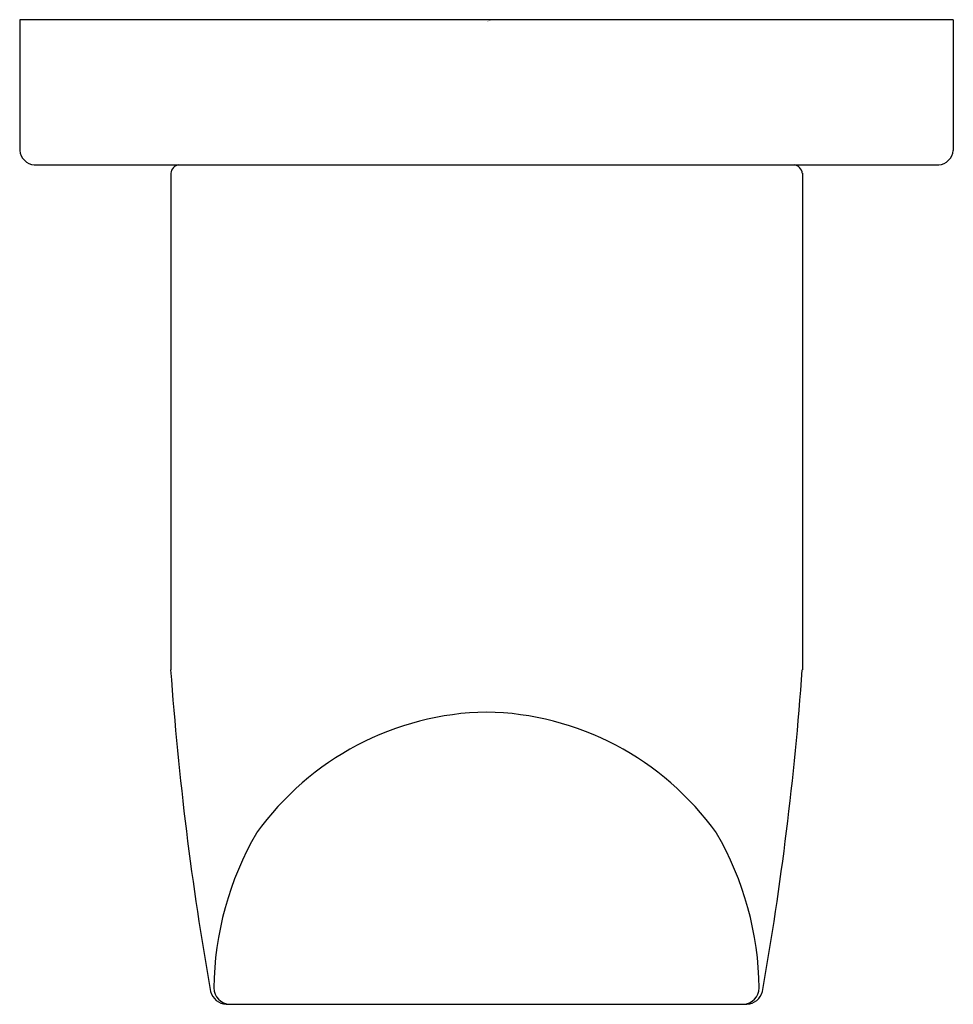
# Model space of a CAD drawing. Units: inches. Extents: x 4108.77 to 4110.54, y 118.1 to 119.97.
import ezdxf

# ---------------------------------------------------------------- set-up
doc = ezdxf.new("R2010")
doc.units = ezdxf.units.IN
doc.header["$LTSCALE"] = 0.64311
doc.header["$MEASUREMENT"] = 0
doc.layers.get('0').update_dxf_attribs({"color": 255, "linetype": 'CONTINUOUS'})
doc.layers.get('Defpoints').update_dxf_attribs({"linetype": 'CONTINUOUS'})
doc.styles.get("Standard").update_dxf_attribs({"font": 'txt', "width": 0.8})

msp = doc.modelspace()

# ---------------------------------------------------------------- linework, layer by layer
for p, q in [((4108.7724, 119.9726), (4108.7724, 119.7246)), ((4110.544, 119.9726), (4108.7724, 119.9726)), ((4110.544, 119.9726), (4110.544, 119.7246)), ((4108.8, 119.6971), (4110.5164, 119.6971)), ((4109.0589, 119.6813), (4109.0589, 118.7394)), ((4110.2575, 119.6813), (4110.2575, 118.7394)), ((4109.164, 118.1049), (4110.1524, 118.1049))]:
    msp.add_line(p, q)
for centre, radius, start, end in [((4108.8032, 119.7278), 0.0309, 185.9479, 264.0521), ((4110.5132, 119.7278), 0.0309, 275.9479, 354.0521), ((4109.0767, 119.6793), 0.0179, 96.4545, 173.4559), ((4110.2397, 119.6793), 0.0179, 6.5441, 83.5455), ((4114.9289, 119.1576), 5.8849, 184.07514, 190.06372), ((4104.3874, 119.1576), 5.8849, 349.93628, 355.92486), ((4109.6685, 118.1101), 0.5493, 91.0768, 144.3935), ((4109.6479, 118.1101), 0.5493, 35.6065, 88.9232), ((4109.7421, 118.128), 0.6015, 149.8754, 179.2404), ((4109.5743, 118.128), 0.6015, 0.7596, 30.1246), ((4109.1723, 118.1365), 0.0316, 180.9337, 266.8793), ((4110.144, 118.1365), 0.0316, 273.1207, 359.0663), ((4109.1662, 118.1376), 0.0327, 194.6872, 266.0845), ((4110.1502, 118.1376), 0.0327, 273.9155, 345.3128)]:
    msp.add_arc(centre, radius, start, end)

# ---------------------------------------------------------------- texts
at = {"layer": 'Defpoints'}
for tag, p, s in [('TRADENAME', (4109.6582, 119.9699), 'AVID'), ('MODELNUMBER', (4109.6582, 119.9716), 'K-97499BR'), ('PRODUCT', (4109.6582, 119.9682), 'ROBE HOOK')]:
    msp.add_attdef(tag, p, s, height=0.001, dxfattribs=at)

doc.saveas('drawing.dxf')
